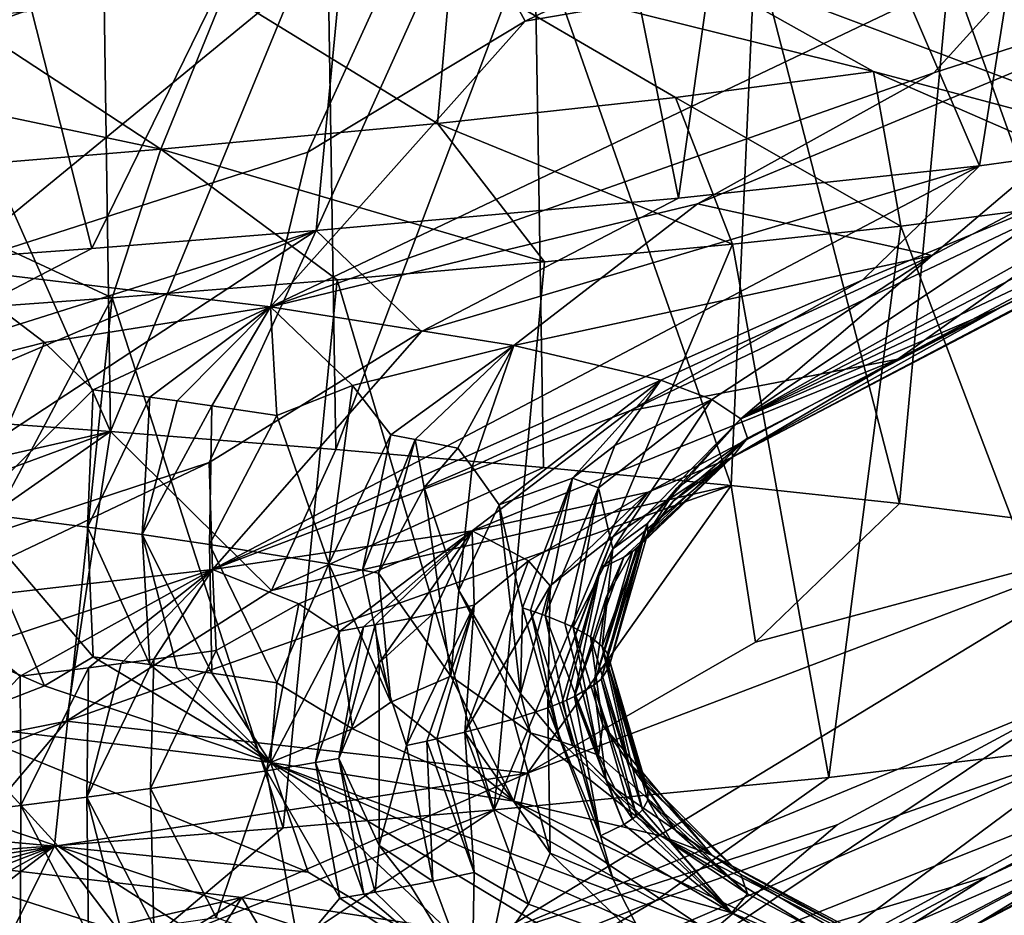
# Model space of a CAD drawing. Extents: x -29 to 75, y -81 to 456.
# Drawn here: x -9 to -9, y -73 to -73 of the extents above; entities that cross this region are included whole.
import ezdxf

# ---------------------------------------------------------------- set-up
doc = ezdxf.new("R2010")
doc.units = 0
doc.header["$MEASUREMENT"] = 0

msp = doc.modelspace()

# ---------------------------------------------------------------- linework, layer by layer
for points in [[(-8.833978, -72.578033, -17.80423), (-8.734178, -72.810753, -17.99614), (-8.694296, -72.561996, -18.086214)], [(-8.734178, -72.810753, -17.99614), (-8.628337, -72.796165, -18.261999), (-8.694296, -72.561996, -18.086214)], [(-8.869172, -72.825279, -17.744976), (-8.833978, -72.578033, -17.80423), (-8.917089, -72.586075, -17.670021)], [(-8.869172, -72.825279, -17.744976), (-8.734178, -72.810753, -17.99614), (-8.833978, -72.578033, -17.80423)], [(-9.031738, -72.83979, -17.51115), (-8.869172, -72.825279, -17.744976), (-8.917089, -72.586075, -17.670021)], [(-9.031738, -72.83979, -17.51115), (-8.917089, -72.586075, -17.670021), (-9.008288, -72.594101, -17.541592)], [(-9.132365, -72.847786, -17.390633), (-9.008288, -72.594101, -17.541592), (-9.192976, -72.608604, -17.324881)], [(-9.132365, -72.847786, -17.390633), (-9.031738, -72.83979, -17.51115), (-9.008288, -72.594101, -17.541592)], [(-9.240758, -72.855812, -17.2763), (-9.132365, -72.847786, -17.390633), (-9.192976, -72.608604, -17.324881)], [(-8.612563, -72.722069, 19.085543), (-8.84511, -72.612511, 19.227741), (-8.51621, -72.792648, 19.336933)], [(-8.769683, -72.686531, 19.496141), (-8.51621, -72.792648, 19.336933), (-8.84511, -72.612511, 19.227741)], [(-9.274854, -72.781334, -20.537167), (-8.976424, -72.675293, -20.520609), (-9.197508, -72.856667, -20.246408)], [(-9.274854, -72.781334, -20.537167), (-9.189318, -72.722588, -20.610777), (-8.976424, -72.675293, -20.520609)], [(-9.03539, -72.804543, -20.199579), (-9.197508, -72.856667, -20.246408), (-8.976424, -72.675293, -20.520609)], [(-9.03539, -72.804543, -20.199579), (-8.976424, -72.675293, -20.520609), (-8.937981, -72.745796, -20.256451)], [(-8.937981, -72.745796, -20.256451), (-8.976424, -72.675293, -20.520609), (-8.822611, -72.689804, -20.280977)], [(-9.124031, -72.929924, 17.400093), (-9.323907, -72.915421, 17.197517), (-9.235593, -72.677887, 17.28141)], [(-9.124031, -72.929924, 17.400093), (-9.235593, -72.677887, 17.28141), (-9.127512, -72.685913, 17.396076)], [(-9.124031, -72.929924, 17.400093), (-9.127512, -72.685913, 17.396076), (-9.026743, -72.693954, 17.517532)], [(-8.937981, -72.745796, -20.256451), (-8.822611, -72.689804, -20.280977), (-8.696091, -72.704445, -20.022924)], [(-8.886416, -72.709747, 19.893925), (-8.605572, -72.815254, 19.771149), (-8.769683, -72.686531, 19.496141)], [(-8.659089, -72.745285, 19.518137), (-8.51621, -72.792648, 19.336933), (-8.769683, -72.686531, 19.496141)], [(-8.659089, -72.745285, 19.518137), (-8.769683, -72.686531, 19.496141), (-8.605572, -72.815254, 19.771149)], [(-9.022954, -72.938011, 17.522585), (-9.124031, -72.929924, 17.400093), (-9.026743, -72.693954, 17.517532)], [(-9.022954, -72.938011, 17.522585), (-9.026743, -72.693954, 17.517532), (-8.933793, -72.701996, 17.645189)], [(-8.929772, -72.946106, 17.651194), (-9.022954, -72.938011, 17.522585), (-8.933793, -72.701996, 17.645189)], [(-8.84551, -72.954132, 17.784363), (-8.933793, -72.701996, 17.645189), (-8.834689, -72.711494, 17.80303)], [(-8.84551, -72.954132, 17.784363), (-8.929772, -72.946106, 17.651194), (-8.933793, -72.701996, 17.645189)], [(-8.937981, -72.745796, -20.256451), (-8.696091, -72.704445, -20.022924), (-9.052256, -72.873985, -19.99094)], [(-8.754564, -72.769012, -19.861914), (-9.052256, -72.873985, -19.99094), (-8.696091, -72.704445, -20.022924)], [(-8.754564, -72.769012, -19.861914), (-8.696091, -72.704445, -20.022924), (-8.599947, -72.71907, -19.752499)], [(-8.971087, -72.721352, 20.083094), (-8.78161, -72.768501, 19.935644), (-8.886416, -72.709747, 19.893925)], [(-8.78161, -72.768501, 19.935644), (-8.605572, -72.815254, 19.771149), (-8.886416, -72.709747, 19.893925)], [(-8.769971, -72.962143, 17.922325), (-8.84551, -72.954132, 17.784363), (-8.834689, -72.711494, 17.80303)], [(-8.769971, -72.962143, 17.922325), (-8.834689, -72.711494, 17.80303), (-8.747578, -72.720985, 17.96785)], [(-8.977282, -72.79171, 20.323517), (-8.971087, -72.721352, 20.083094), (-9.072843, -72.732964, 20.263472)], [(-8.977282, -72.79171, 20.323517), (-8.87048, -72.780106, 20.134195), (-8.971087, -72.721352, 20.083094)], [(-8.87048, -72.780106, 20.134195), (-8.78161, -72.768501, 19.935644), (-8.971087, -72.721352, 20.083094)], [(-8.860638, -72.827759, -19.823681), (-8.754564, -72.769012, -19.861914), (-8.599947, -72.71907, -19.752499)], [(-8.75538, -72.850975, -19.422733), (-8.860638, -72.827759, -19.823681), (-8.599947, -72.71907, -19.752499)], [(-8.656429, -72.976593, 18.182175), (-8.769971, -72.962143, 17.922325), (-8.747578, -72.720985, 17.96785)], [(-8.75538, -72.850975, -19.422733), (-8.599947, -72.71907, -19.752499), (-8.644087, -72.792229, -19.441088)], [(-8.656429, -72.976593, 18.182175), (-8.747578, -72.720985, 17.96785), (-8.628894, -72.737068, 18.260193)], [(-9.101472, -72.803322, 20.501913), (-9.072843, -72.732964, 20.263472), (-9.191166, -72.744568, 20.433439)], [(-9.101472, -72.803322, 20.501913), (-8.977282, -72.79171, 20.323517), (-9.072843, -72.732964, 20.263472)], [(-8.841209, -72.92421, -19.170408), (-8.514542, -72.74147, -19.321638), (-8.502561, -72.749542, -19.163692)], [(-8.644087, -72.792229, -19.441088), (-8.514542, -72.74147, -19.321638), (-8.841209, -72.92421, -19.170408)], [(-9.324826, -72.756172, 20.591824), (-9.101472, -72.803322, 20.501913), (-9.191166, -72.744568, 20.433439)], [(-9.03539, -72.804543, -20.199579), (-8.937981, -72.745796, -20.256451), (-9.052256, -72.873985, -19.99094)], [(-8.611567, -72.815445, -19.007891), (-8.841209, -72.92421, -19.170408), (-8.502561, -72.749542, -19.163692)], [(-9.241759, -72.814926, 20.668152), (-9.101472, -72.803322, 20.501913), (-9.324826, -72.756172, 20.591824)], [(-8.845162, -72.941513, -18.876757), (-8.508172, -72.765503, -18.850521), (-8.525897, -72.773544, -18.693649)], [(-8.724395, -72.874191, -19.01), (-8.508172, -72.765503, -18.850521), (-8.845162, -72.941513, -18.876757)], [(-8.724395, -72.874191, -19.01), (-8.611567, -72.815445, -19.007891), (-8.508172, -72.765503, -18.850521)], [(-8.860638, -72.827759, -19.823681), (-9.052256, -72.873985, -19.99094), (-8.754564, -72.769012, -19.861914)], [(-8.87048, -72.780106, 20.134195), (-8.769356, -72.837784, 20.181545), (-8.78161, -72.768501, 19.935644)], [(-8.78161, -72.768501, 19.935644), (-8.655741, -72.823311, 19.921097), (-8.605572, -72.815254, 19.771149)], [(-8.78161, -72.768501, 19.935644), (-8.769356, -72.837784, 20.181545), (-8.655741, -72.823311, 19.921097)], [(-8.77079, -72.8974, -18.598715), (-8.845162, -72.941513, -18.876757), (-8.525897, -72.773544, -18.693649)], [(-8.77079, -72.8974, -18.598715), (-8.525897, -72.773544, -18.693649), (-8.660262, -72.838654, -18.576212)], [(-8.977282, -72.79171, 20.323517), (-8.844913, -72.84581, 20.319744), (-8.87048, -72.780106, 20.134195)], [(-8.87048, -72.780106, 20.134195), (-8.844913, -72.84581, 20.319744), (-8.769356, -72.837784, 20.181545)], [(-9.101472, -72.803322, 20.501913), (-8.929276, -72.853851, 20.453194), (-8.977282, -72.79171, 20.323517)], [(-8.977282, -72.79171, 20.323517), (-8.929276, -72.853851, 20.453194), (-8.844913, -72.84581, 20.319744)], [(-8.75538, -72.850975, -19.422733), (-8.644087, -72.792229, -19.441088), (-8.841209, -72.92421, -19.170408)], [(-8.890966, -72.920616, -18.201982), (-8.77079, -72.8974, -18.598715), (-8.628337, -72.796165, -18.261999)], [(-8.890966, -72.920616, -18.201982), (-8.628337, -72.796165, -18.261999), (-8.786397, -72.86187, -18.159809)], [(-8.786397, -72.86187, -18.159809), (-8.628337, -72.796165, -18.261999), (-8.734178, -72.810753, -17.99614)], [(-8.77079, -72.8974, -18.598715), (-8.660262, -72.838654, -18.576212), (-8.628337, -72.796165, -18.261999)], [(-9.241759, -72.814926, 20.668152), (-9.123291, -72.870018, 20.70417), (-9.101472, -72.803322, 20.501913)], [(-9.03539, -72.804543, -20.199579), (-9.052256, -72.873985, -19.99094), (-9.197508, -72.856667, -20.246408)], [(-9.101472, -72.803322, 20.501913), (-9.123291, -72.870018, 20.70417), (-9.022364, -72.861938, 20.581755)], [(-9.101472, -72.803322, 20.501913), (-9.022364, -72.861938, 20.581755), (-8.929276, -72.853851, 20.453194)], [(-8.786397, -72.86187, -18.159809), (-8.734178, -72.810753, -17.99614), (-9.078217, -72.991737, -18.062113)], [(-8.984437, -72.885086, -17.772408), (-9.078217, -72.991737, -18.062113), (-8.734178, -72.810753, -17.99614)], [(-8.984437, -72.885086, -17.772408), (-8.734178, -72.810753, -17.99614), (-8.869172, -72.825279, -17.744976)], [(-9.241759, -72.814926, 20.668152), (-9.323013, -72.884521, 20.906818), (-9.123291, -72.870018, 20.70417)], [(-8.724395, -72.874191, -19.01), (-8.841209, -72.92421, -19.170408), (-8.611567, -72.815445, -19.007891)], [(-8.984437, -72.885086, -17.772408), (-8.869172, -72.825279, -17.744976), (-9.031738, -72.83979, -17.51115)], [(-8.769356, -72.837784, 20.181545), (-8.681056, -73.070625, 19.986704), (-8.655741, -72.823311, 19.921097)], [(-8.860638, -72.827759, -19.823681), (-8.943082, -72.891289, -19.718384), (-9.052256, -72.873985, -19.99094)], [(-8.75538, -72.850975, -19.422733), (-8.943082, -72.891289, -19.718384), (-8.860638, -72.827759, -19.823681)], [(-9.331572, -72.967049, -17.504484), (-9.031738, -72.83979, -17.51115), (-9.248848, -72.908302, -17.427727)], [(-9.331572, -72.967049, -17.504484), (-9.300516, -73.015991, -17.71615), (-9.031738, -72.83979, -17.51115)], [(-9.079652, -72.943832, -17.83288), (-9.031738, -72.83979, -17.51115), (-9.300516, -73.015991, -17.71615)], [(-9.248848, -72.908302, -17.427727), (-9.031738, -72.83979, -17.51115), (-9.132365, -72.847786, -17.390633)], [(-9.079652, -72.943832, -17.83288), (-8.984437, -72.885086, -17.772408), (-9.031738, -72.83979, -17.51115)], [(-8.801714, -73.085075, 20.24332), (-8.769356, -72.837784, 20.181545), (-8.844913, -72.84581, 20.319744)], [(-8.801714, -73.085075, 20.24332), (-8.681056, -73.070625, 19.986704), (-8.769356, -72.837784, 20.181545)], [(-9.248848, -72.908302, -17.427727), (-9.132365, -72.847786, -17.390633), (-9.240758, -72.855812, -17.2763)], [(-8.951814, -73.099609, 20.485918), (-8.801714, -73.085075, 20.24332), (-8.844913, -72.84581, 20.319744)], [(-8.951814, -73.099609, 20.485918), (-8.844913, -72.84581, 20.319744), (-8.929276, -72.853851, 20.453194)], [(-8.951814, -73.099609, 20.485918), (-8.929276, -72.853851, 20.453194), (-9.022364, -72.861938, 20.581755)], [(-8.75538, -72.850975, -19.422733), (-8.877127, -72.906891, -19.462029), (-8.943082, -72.891289, -19.718384)], [(-8.75538, -72.850975, -19.422733), (-8.854215, -72.91555, -19.316828), (-8.877127, -72.906891, -19.462029)], [(-8.75538, -72.850975, -19.422733), (-8.841209, -72.92421, -19.170408), (-8.854215, -72.91555, -19.316828)], [(-9.153543, -72.89006, -20.112274), (-9.203178, -72.902519, -20.171295), (-9.197508, -72.856667, -20.246408)], [(-9.153543, -72.89006, -20.112274), (-9.197508, -72.856667, -20.246408), (-9.052256, -72.873985, -19.99094)], [(-9.04658, -73.107674, 20.6126), (-9.022364, -72.861938, 20.581755), (-9.123291, -72.870018, 20.70417)], [(-8.890966, -72.920616, -18.201982), (-8.786397, -72.86187, -18.159809), (-9.078217, -72.991737, -18.062113)], [(-9.04658, -73.107674, 20.6126), (-8.951814, -73.099609, 20.485918), (-9.022364, -72.861938, 20.581755)], [(-9.258057, -73.123718, 20.845898), (-9.123291, -72.870018, 20.70417), (-9.323013, -72.884521, 20.906818)], [(-9.258057, -73.123718, 20.845898), (-9.149047, -73.115723, 20.733036), (-9.123291, -72.870018, 20.70417)], [(-9.149047, -73.115723, 20.733036), (-9.04658, -73.107674, 20.6126), (-9.123291, -72.870018, 20.70417)], [(-9.13172, -72.911179, -20.046337), (-9.153543, -72.89006, -20.112274), (-9.052256, -72.873985, -19.99094)], [(-9.106282, -72.914543, -19.996599), (-9.13172, -72.911179, -20.046337), (-9.052256, -72.873985, -19.99094)], [(-9.094048, -72.916222, -19.971481), (-9.106282, -72.914543, -19.996599), (-9.052256, -72.873985, -19.99094)], [(-9.078587, -72.918411, -19.938503), (-9.094048, -72.916222, -19.971481), (-9.052256, -72.873985, -19.99094)], [(-9.078587, -72.918411, -19.938503), (-9.052256, -72.873985, -19.99094), (-9.049336, -72.922791, -19.87178)], [(-9.01538, -72.90934, -19.821072), (-9.049336, -72.922791, -19.87178), (-9.052256, -72.873985, -19.99094)], [(-9.01538, -72.90934, -19.821072), (-9.052256, -72.873985, -19.99094), (-8.943082, -72.891289, -19.718384)], [(-8.724395, -72.874191, -19.01), (-8.845162, -72.941513, -18.876757), (-8.838193, -72.932861, -19.023516)], [(-8.724395, -72.874191, -19.01), (-8.838193, -72.932861, -19.023516), (-8.841209, -72.92421, -19.170408)], [(-9.079652, -72.943832, -17.83288), (-9.078217, -72.991737, -18.062113), (-8.984437, -72.885086, -17.772408)], [(-9.153543, -72.89006, -20.112274), (-9.187313, -72.966072, -20.11088), (-9.203178, -72.902519, -20.171295)], [(-9.13172, -72.911179, -20.046337), (-9.187313, -72.966072, -20.11088), (-9.153543, -72.89006, -20.112274)], [(-8.998205, -72.931442, -19.737215), (-9.01538, -72.90934, -19.821072), (-8.943082, -72.891289, -19.718384)], [(-8.987233, -72.933525, -19.704319), (-8.998205, -72.931442, -19.737215), (-8.943082, -72.891289, -19.718384)], [(-8.968118, -72.937424, -19.642311), (-8.987233, -72.933525, -19.704319), (-8.943082, -72.891289, -19.718384)], [(-8.961691, -72.945724, -19.606709), (-8.968118, -72.937424, -19.642311), (-8.943082, -72.891289, -19.718384)], [(-8.961691, -72.945724, -19.606709), (-8.943082, -72.891289, -19.718384), (-8.877127, -72.906891, -19.462029)], [(-8.77079, -72.8974, -18.598715), (-8.96169, -72.974426, -18.331758), (-8.882793, -72.957115, -18.614729)], [(-8.890966, -72.920616, -18.201982), (-8.96169, -72.974426, -18.331758), (-8.77079, -72.8974, -18.598715)], [(-8.77079, -72.8974, -18.598715), (-8.882793, -72.957115, -18.614729), (-8.845162, -72.941513, -18.876757)], [(-8.961691, -72.945724, -19.606709), (-8.877127, -72.906891, -19.462029), (-8.949596, -72.962852, -19.535646)], [(-8.916732, -72.950844, -19.425146), (-8.949596, -72.962852, -19.535646), (-8.877127, -72.906891, -19.462029)], [(-8.897759, -72.936134, -19.389261), (-8.916732, -72.950844, -19.425146), (-8.877127, -72.906891, -19.462029)], [(-8.897759, -72.936134, -19.389261), (-8.877127, -72.906891, -19.462029), (-8.854215, -72.91555, -19.316828)], [(-9.134315, -72.972794, -20.013599), (-9.187313, -72.966072, -20.11088), (-9.13172, -72.911179, -20.046337)], [(-9.106282, -72.914543, -19.996599), (-9.134315, -72.972794, -20.013599), (-9.13172, -72.911179, -20.046337)], [(-9.01538, -72.90934, -19.821072), (-9.026074, -72.989288, -19.76405), (-9.049336, -72.922791, -19.87178)], [(-8.998205, -72.931442, -19.737215), (-9.026074, -72.989288, -19.76405), (-9.01538, -72.90934, -19.821072)], [(-9.335154, -72.977943, 17.340961), (-9.323907, -72.915421, 17.197517), (-9.124031, -72.929924, 17.400093)], [(-9.106282, -72.914543, -19.996599), (-9.109725, -72.976158, -19.963942), (-9.134315, -72.972794, -20.013599)], [(-9.094048, -72.916222, -19.971481), (-9.109725, -72.976158, -19.963942), (-9.106282, -72.914543, -19.996599)], [(-8.905022, -72.955177, -19.354141), (-8.897759, -72.936134, -19.389261), (-8.854215, -72.91555, -19.316828)], [(-8.898665, -72.982483, -19.215134), (-8.905022, -72.955177, -19.354141), (-8.854215, -72.91555, -19.316828)], [(-8.898665, -72.982483, -19.215134), (-8.854215, -72.91555, -19.316828), (-8.841209, -72.92421, -19.170408)], [(-9.078587, -72.918411, -19.938503), (-9.109725, -72.976158, -19.963942), (-9.094048, -72.916222, -19.971481)], [(-9.078587, -72.918411, -19.938503), (-9.079609, -72.980537, -19.89827), (-9.109725, -72.976158, -19.963942)], [(-9.078587, -72.918411, -19.938503), (-9.049336, -72.922791, -19.87178), (-9.079609, -72.980537, -19.89827)], [(-9.079609, -72.980537, -19.89827), (-9.049336, -72.922791, -19.87178), (-9.026074, -72.989288, -19.76405)], [(-8.890966, -72.920616, -18.201982), (-9.078217, -72.991737, -18.062113), (-8.96169, -72.974426, -18.331758)], [(-8.882992, -72.971115, -19.090513), (-8.898665, -72.982483, -19.215134), (-8.841209, -72.92421, -19.170408)], [(-8.870099, -72.955414, -19.068563), (-8.882992, -72.971115, -19.090513), (-8.841209, -72.92421, -19.170408)], [(-8.870099, -72.955414, -19.068563), (-8.841209, -72.92421, -19.170408), (-8.838193, -72.932861, -19.023516)], [(-9.4138, -73.03669, 17.421816), (-9.335154, -72.977943, 17.340961), (-9.124031, -72.929924, 17.400093)], [(-9.4138, -73.03669, 17.421816), (-9.124031, -72.929924, 17.400093), (-9.375651, -73.106049, 17.625757)], [(-9.143781, -73.059898, 17.735502), (-9.375651, -73.106049, 17.625757), (-9.124031, -72.929924, 17.400093)], [(-9.143781, -73.059898, 17.735502), (-9.124031, -72.929924, 17.400093), (-9.051746, -73.00116, 17.670198)], [(-9.051746, -73.00116, 17.670198), (-9.124031, -72.929924, 17.400093), (-9.022954, -72.938011, 17.522585)], [(-9.010984, -72.992073, -19.720745), (-9.026074, -72.989288, -19.76405), (-8.998205, -72.931442, -19.737215)], [(-8.987233, -72.933525, -19.704319), (-9.010984, -72.992073, -19.720745), (-8.998205, -72.931442, -19.737215)], [(-8.987233, -72.933525, -19.704319), (-9.003787, -72.993462, -19.698977), (-9.010984, -72.992073, -19.720745)], [(-8.983309, -72.955048, -19.660328), (-9.003787, -72.993462, -19.698977), (-8.987233, -72.933525, -19.704319)], [(-8.983309, -72.955048, -19.660328), (-8.987233, -72.933525, -19.704319), (-8.968118, -72.937424, -19.642311)], [(-8.88286, -72.975441, -19.018673), (-8.870099, -72.955414, -19.068563), (-8.838193, -72.932861, -19.023516)], [(-8.871539, -72.961182, -18.972223), (-8.88286, -72.975441, -19.018673), (-8.838193, -72.932861, -19.023516)], [(-8.871539, -72.961182, -18.972223), (-8.838193, -72.932861, -19.023516), (-8.845162, -72.941513, -18.876757)], [(-9.051746, -73.00116, 17.670198), (-9.022954, -72.938011, 17.522585), (-8.929772, -72.946106, 17.651194)], [(-8.961691, -72.945724, -19.606709), (-8.983309, -72.955048, -19.660328), (-8.968118, -72.937424, -19.642311)], [(-8.905022, -72.955177, -19.354141), (-8.916732, -72.950844, -19.425146), (-8.897759, -72.936134, -19.389261)], [(-8.898539, -72.977005, -18.709421), (-8.904138, -72.991371, -18.755096), (-8.845162, -72.941513, -18.876757)], [(-8.893681, -72.98629, -18.838877), (-8.845162, -72.941513, -18.876757), (-8.904138, -72.991371, -18.755096)], [(-8.898539, -72.977005, -18.709421), (-8.845162, -72.941513, -18.876757), (-8.882793, -72.957115, -18.614729)], [(-8.893681, -72.98629, -18.838877), (-8.889731, -72.983749, -18.880899), (-8.845162, -72.941513, -18.876757)], [(-8.889731, -72.983749, -18.880899), (-8.88801, -72.982422, -18.902876), (-8.845162, -72.941513, -18.876757)], [(-8.88801, -72.982422, -18.902876), (-8.885275, -72.979767, -18.946873), (-8.845162, -72.941513, -18.876757)], [(-8.885275, -72.979767, -18.946873), (-8.871539, -72.961182, -18.972223), (-8.845162, -72.941513, -18.876757)], [(-9.079652, -72.943832, -17.83288), (-9.300516, -73.015991, -17.71615), (-9.213662, -73.007339, -17.834667)], [(-9.079652, -72.943832, -17.83288), (-9.213662, -73.007339, -17.834667), (-9.078217, -72.991737, -18.062113)], [(-9.051746, -73.00116, 17.670198), (-8.929772, -72.946106, 17.651194), (-8.84551, -72.954132, 17.784363)], [(-8.961691, -72.945724, -19.606709), (-8.967722, -73.001259, -19.575449), (-8.983309, -72.955048, -19.660328)], [(-8.961691, -72.945724, -19.606709), (-8.949596, -72.962852, -19.535646), (-8.967722, -73.001259, -19.575449)], [(-8.939151, -73.009064, -19.450026), (-8.949596, -72.962852, -19.535646), (-8.916732, -72.950844, -19.425146)], [(-8.935586, -73.010208, -19.431416), (-8.939151, -73.009064, -19.450026), (-8.916732, -72.950844, -19.425146)], [(-8.935586, -73.010208, -19.431416), (-8.916732, -72.950844, -19.425146), (-8.928955, -73.012497, -19.394108)], [(-8.905022, -72.955177, -19.354141), (-8.928955, -73.012497, -19.394108), (-8.916732, -72.950844, -19.425146)], [(-9.143781, -73.059898, 17.735502), (-9.051746, -73.00116, 17.670198), (-8.84551, -72.954132, 17.784363)], [(-8.936881, -73.083115, 18.093971), (-9.143781, -73.059898, 17.735502), (-8.84551, -72.954132, 17.784363)], [(-8.983309, -72.955048, -19.660328), (-8.97124, -73.039673, -19.619015), (-9.003787, -72.993462, -19.698977)], [(-8.983309, -72.955048, -19.660328), (-8.967722, -73.001259, -19.575449), (-8.97124, -73.039673, -19.619015)], [(-8.936881, -73.083115, 18.093971), (-8.84551, -72.954132, 17.784363), (-8.834587, -73.024368, 18.046442)], [(-8.920209, -73.015984, -19.337507), (-8.928955, -73.012497, -19.394108), (-8.905022, -72.955177, -19.354141)], [(-8.916415, -73.017723, -19.309128), (-8.920209, -73.015984, -19.337507), (-8.905022, -72.955177, -19.354141)], [(-8.898665, -72.982483, -19.215134), (-8.916415, -73.017723, -19.309128), (-8.905022, -72.955177, -19.354141)], [(-8.88286, -72.975441, -19.018673), (-8.882992, -72.971115, -19.090513), (-8.870099, -72.955414, -19.068563)], [(-8.834587, -73.024368, 18.046442), (-8.84551, -72.954132, 17.784363), (-8.769971, -72.962143, 17.922325)], [(-8.936473, -72.987976, -18.52997), (-8.882793, -72.957115, -18.614729), (-8.96169, -72.974426, -18.331758)], [(-8.936473, -72.987976, -18.52997), (-8.926718, -72.999176, -18.62747), (-8.882793, -72.957115, -18.614729)], [(-8.926718, -72.999176, -18.62747), (-8.898539, -72.977005, -18.709421), (-8.882793, -72.957115, -18.614729)], [(-8.940034, -73.04747, -19.493698), (-8.967722, -73.001259, -19.575449), (-8.949596, -72.962852, -19.535646)], [(-8.940034, -73.04747, -19.493698), (-8.949596, -72.962852, -19.535646), (-8.939151, -73.009064, -19.450026)], [(-8.885275, -72.979767, -18.946873), (-8.88286, -72.975441, -19.018673), (-8.871539, -72.961182, -18.972223)], [(-8.834587, -73.024368, 18.046442), (-8.769971, -72.962143, 17.922325), (-8.656429, -72.976593, 18.182175)], [(-9.153558, -73.043983, -20.112318), (-9.203193, -73.022385, -20.171328), (-9.187313, -72.966072, -20.11088)], [(-9.131731, -73.031052, -20.046371), (-9.153558, -73.043983, -20.112318), (-9.187313, -72.966072, -20.11088)], [(-9.131731, -73.031052, -20.046371), (-9.187313, -72.966072, -20.11088), (-9.134315, -72.972794, -20.013599)], [(-9.10629, -73.034409, -19.996634), (-9.131731, -73.031052, -20.046371), (-9.134315, -72.972794, -20.013599)], [(-9.10629, -73.034409, -19.996634), (-9.134315, -72.972794, -20.013599), (-9.109725, -72.976158, -19.963942)], [(-8.882992, -72.971115, -19.090513), (-8.903351, -73.026382, -19.167101), (-8.898665, -72.982483, -19.215134)], [(-8.901061, -73.029488, -19.115856), (-8.903351, -73.026382, -19.167101), (-8.882992, -72.971115, -19.090513)], [(-8.901061, -73.029488, -19.115856), (-8.882992, -72.971115, -19.090513), (-8.900367, -73.035713, -19.01329)], [(-8.88286, -72.975441, -19.018673), (-8.900367, -73.035713, -19.01329), (-8.882992, -72.971115, -19.090513)], [(-9.094054, -73.036095, -19.971518), (-9.10629, -73.034409, -19.996634), (-9.109725, -72.976158, -19.963942)], [(-9.078593, -73.038277, -19.938538), (-9.094054, -73.036095, -19.971518), (-9.109725, -72.976158, -19.963942)], [(-9.078593, -73.038277, -19.938538), (-9.109725, -72.976158, -19.963942), (-9.079609, -72.980537, -19.89827)], [(-9.039495, -73.007256, -18.224482), (-8.96169, -72.974426, -18.331758), (-9.078217, -72.991737, -18.062113)], [(-9.039495, -73.007256, -18.224482), (-9.021115, -73.01944, -18.304241), (-8.96169, -72.974426, -18.331758)], [(-9.010416, -73.017586, -18.333107), (-8.96169, -72.974426, -18.331758), (-9.021115, -73.01944, -18.304241)], [(-9.010416, -73.017586, -18.333107), (-9.00522, -73.016663, -18.347597), (-8.96169, -72.974426, -18.331758)], [(-9.00522, -73.016663, -18.347597), (-8.989369, -73.013718, -18.393946), (-8.96169, -72.974426, -18.331758)], [(-8.989369, -73.013718, -18.393946), (-8.979387, -73.011757, -18.425035), (-8.96169, -72.974426, -18.331758)], [(-8.979387, -73.011757, -18.425035), (-8.960839, -73.007828, -18.487644), (-8.96169, -72.974426, -18.331758)], [(-8.960839, -73.007828, -18.487644), (-8.936473, -72.987976, -18.52997), (-8.96169, -72.974426, -18.331758)], [(-8.936881, -73.083115, 18.093971), (-8.656429, -72.976593, 18.182175), (-8.952137, -73.156258, 18.359358)], [(-8.688807, -73.047585, 18.456381), (-8.952137, -73.156258, 18.359358), (-8.656429, -72.976593, 18.182175)], [(-8.936881, -73.083115, 18.093971), (-8.834587, -73.024368, 18.046442), (-8.656429, -72.976593, 18.182175)], [(-8.927811, -73.053848, -18.716175), (-8.904138, -72.991371, -18.755096), (-8.898539, -72.977005, -18.709421)], [(-8.927811, -73.053848, -18.716175), (-8.898539, -72.977005, -18.709421), (-8.926718, -72.999176, -18.62747)], [(-8.885275, -72.979767, -18.946873), (-8.900367, -73.035713, -19.01329), (-8.88286, -72.975441, -19.018673)], [(-9.049345, -73.042656, -19.871815), (-9.079609, -72.980537, -19.89827), (-9.026074, -72.989288, -19.76405)], [(-9.078593, -73.038277, -19.938538), (-9.079609, -72.980537, -19.89827), (-9.049345, -73.042656, -19.871815)], [(-8.9039, -73.041031, -18.925934), (-8.900367, -73.035713, -19.01329), (-8.885275, -72.979767, -18.946873)], [(-8.88801, -72.982422, -18.902876), (-8.9039, -73.041031, -18.925934), (-8.885275, -72.979767, -18.946873)], [(-8.90866, -73.022049, -19.238216), (-8.916415, -73.017723, -19.309128), (-8.898665, -72.982483, -19.215134)], [(-8.893681, -72.98629, -18.838877), (-8.904138, -72.991371, -18.755096), (-8.915762, -73.048767, -18.799055)], [(-8.901658, -73.004372, -18.853771), (-8.893681, -72.98629, -18.838877), (-8.915762, -73.048767, -18.799055)], [(-8.903351, -73.026382, -19.167101), (-8.90866, -73.022049, -19.238216), (-8.898665, -72.982483, -19.215134)], [(-8.88801, -72.982422, -18.902876), (-8.90708, -73.043686, -18.882328), (-8.9039, -73.041031, -18.925934)], [(-8.889731, -72.983749, -18.880899), (-8.90708, -73.043686, -18.882328), (-8.88801, -72.982422, -18.902876)], [(-8.901658, -73.004372, -18.853771), (-8.90708, -73.043686, -18.882328), (-8.889731, -72.983749, -18.880899)], [(-8.901658, -73.004372, -18.853771), (-8.889731, -72.983749, -18.880899), (-8.893681, -72.98629, -18.838877)], [(-9.015389, -73.063263, -19.821117), (-9.049345, -73.042656, -19.871815), (-9.026074, -72.989288, -19.76405)], [(-8.998212, -73.051308, -19.737249), (-9.026074, -72.989288, -19.76405), (-9.010984, -72.992073, -19.720745)], [(-8.998212, -73.051308, -19.737249), (-9.015389, -73.063263, -19.821117), (-9.026074, -72.989288, -19.76405)], [(-8.965048, -73.064819, -18.539217), (-8.926718, -72.999176, -18.62747), (-8.936473, -72.987976, -18.52997)], [(-8.965048, -73.064819, -18.539217), (-8.936473, -72.987976, -18.52997), (-8.960839, -73.007828, -18.487644)], [(-9.181478, -73.02597, -17.945749), (-9.078217, -72.991737, -18.062113), (-9.213662, -73.007339, -17.834667)], [(-9.181478, -73.02597, -17.945749), (-9.164519, -73.039703, -17.999498), (-9.078217, -72.991737, -18.062113)], [(-9.133911, -73.035889, -18.055119), (-9.078217, -72.991737, -18.062113), (-9.164519, -73.039703, -17.999498)], [(-9.133911, -73.035889, -18.055119), (-9.119223, -73.033981, -18.083265), (-9.078217, -72.991737, -18.062113)], [(-9.119223, -73.033981, -18.083265), (-9.104565, -73.032021, -18.112402), (-9.078217, -72.991737, -18.062113)], [(-9.104565, -73.032021, -18.112402), (-9.076571, -73.028091, -18.171326), (-9.078217, -72.991737, -18.062113)], [(-9.076571, -73.028091, -18.171326), (-9.039495, -73.007256, -18.224482), (-9.078217, -72.991737, -18.062113)], [(-8.998212, -73.051308, -19.737249), (-9.010984, -72.992073, -19.720745), (-9.003787, -72.993462, -19.698977)], [(-8.97124, -73.039673, -19.619015), (-8.998212, -73.051308, -19.737249), (-9.003787, -72.993462, -19.698977)], [(-8.927811, -73.053848, -18.716175), (-8.92137, -73.051308, -18.757559), (-8.904138, -72.991371, -18.755096)], [(-8.92137, -73.051308, -18.757559), (-8.919407, -73.050461, -18.771379), (-8.904138, -72.991371, -18.755096)], [(-8.919407, -73.050461, -18.771379), (-8.915762, -73.048767, -18.799055), (-8.904138, -72.991371, -18.755096)], [(-8.965048, -73.064819, -18.539217), (-8.943174, -73.058929, -18.63381), (-8.926718, -72.999176, -18.62747)], [(-8.927811, -73.053848, -18.716175), (-8.926718, -72.999176, -18.62747), (-8.943174, -73.058929, -18.63381)], [(-8.935511, -73.065094, -19.516781), (-8.97124, -73.039673, -19.619015), (-8.967722, -73.001259, -19.575449)], [(-8.935511, -73.065094, -19.516781), (-8.967722, -73.001259, -19.575449), (-8.940034, -73.04747, -19.493698)], [(-9.076571, -73.028091, -18.171326), (-9.054058, -73.082146, -18.267757), (-9.039495, -73.007256, -18.224482)], [(-9.039495, -73.007256, -18.224482), (-9.054058, -73.082146, -18.267757), (-9.021115, -73.01944, -18.304241)], [(-8.979387, -73.011757, -18.425035), (-8.991221, -73.070709, -18.445684), (-8.960839, -73.007828, -18.487644)], [(-8.982024, -73.068748, -18.476732), (-8.960839, -73.007828, -18.487644), (-8.991221, -73.070709, -18.445684)], [(-8.982024, -73.068748, -18.476732), (-8.977602, -73.067764, -18.492306), (-8.960839, -73.007828, -18.487644)], [(-8.977602, -73.067764, -18.492306), (-8.965048, -73.064819, -18.539217), (-8.960839, -73.007828, -18.487644)], [(-8.901658, -73.004372, -18.853771), (-8.915762, -73.048767, -18.799055), (-8.90708, -73.043686, -18.882328)], [(-9.003469, -73.033623, -18.381464), (-8.991221, -73.070709, -18.445684), (-8.979387, -73.011757, -18.425035)], [(-9.003469, -73.033623, -18.381464), (-8.979387, -73.011757, -18.425035), (-8.989369, -73.013718, -18.393946)], [(-8.922061, -73.068993, -19.453339), (-8.940034, -73.04747, -19.493698), (-8.939151, -73.009064, -19.450026)], [(-8.922061, -73.068993, -19.453339), (-8.939151, -73.009064, -19.450026), (-8.935586, -73.010208, -19.431416)], [(-8.916734, -73.070717, -19.42518), (-8.935586, -73.010208, -19.431416), (-8.928955, -73.012497, -19.394108)], [(-8.922061, -73.068993, -19.453339), (-8.935586, -73.010208, -19.431416), (-8.916734, -73.070717, -19.42518)], [(-8.905022, -73.075043, -19.354176), (-8.916734, -73.070717, -19.42518), (-8.928955, -73.012497, -19.394108)], [(-8.905022, -73.075043, -19.354176), (-8.928955, -73.012497, -19.394108), (-8.920209, -73.015984, -19.337507)], [(-9.00522, -73.016663, -18.347597), (-9.021615, -73.076599, -18.353409), (-9.003469, -73.033623, -18.381464)], [(-9.010416, -73.017586, -18.333107), (-9.021615, -73.076599, -18.353409), (-9.00522, -73.016663, -18.347597)], [(-9.00522, -73.016663, -18.347597), (-9.003469, -73.033623, -18.381464), (-8.989369, -73.013718, -18.393946)], [(-8.905022, -73.075043, -19.354176), (-8.920209, -73.015984, -19.337507), (-8.916415, -73.017723, -19.309128)], [(-9.032024, -73.078445, -18.324707), (-9.021115, -73.01944, -18.304241), (-9.054058, -73.082146, -18.267757)], [(-9.010416, -73.017586, -18.333107), (-9.021115, -73.01944, -18.304241), (-9.032024, -73.078445, -18.324707)], [(-9.010416, -73.017586, -18.333107), (-9.032024, -73.078445, -18.324707), (-9.021615, -73.076599, -18.353409)], [(-8.903035, -73.061615, -19.262688), (-8.905022, -73.075043, -19.354176), (-8.916415, -73.017723, -19.309128)], [(-8.903035, -73.061615, -19.262688), (-8.916415, -73.017723, -19.309128), (-8.90866, -73.022049, -19.238216)], [(-8.730622, -73.129547, 18.893568), (-8.5, -73.021866, 19.052559), (-8.838002, -73.197807, 19.052469)], [(-8.738308, -73.152756, 19.30739), (-8.838002, -73.197807, 19.052469), (-8.5, -73.021866, 19.052559)], [(-8.738308, -73.152756, 19.30739), (-8.5, -73.021866, 19.052559), (-8.626169, -73.094017, 19.320024)], [(-8.730622, -73.129547, 18.893568), (-8.618103, -73.070801, 18.885685), (-8.5, -73.021866, 19.052559)], [(-9.181478, -73.02597, -17.945749), (-9.228152, -73.105354, -17.927198), (-9.164519, -73.039703, -17.999498)], [(-9.153558, -73.043983, -20.112318), (-9.197508, -73.061035, -20.246408), (-9.203193, -73.022385, -20.171328)], [(-8.891539, -73.078262, -19.199711), (-8.903035, -73.061615, -19.262688), (-8.90866, -73.022049, -19.238216)], [(-8.891539, -73.078262, -19.199711), (-8.90866, -73.022049, -19.238216), (-8.903351, -73.026382, -19.167101)], [(-8.885962, -73.086311, -19.168068), (-8.891539, -73.078262, -19.199711), (-8.903351, -73.026382, -19.167101)], [(-8.884646, -73.087868, -19.142239), (-8.885962, -73.086311, -19.168068), (-8.903351, -73.026382, -19.167101)], [(-8.884646, -73.087868, -19.142239), (-8.903351, -73.026382, -19.167101), (-8.901061, -73.029488, -19.115856)], [(-9.106041, -73.089989, -18.149261), (-9.054058, -73.082146, -18.267757), (-9.076571, -73.028091, -18.171326)], [(-9.104565, -73.032021, -18.112402), (-9.106041, -73.089989, -18.149261), (-9.076571, -73.028091, -18.171326)], [(-8.882988, -73.090981, -19.090548), (-8.901061, -73.029488, -19.115856), (-8.900367, -73.035713, -19.01329)], [(-8.884646, -73.087868, -19.142239), (-8.901061, -73.029488, -19.115856), (-8.882988, -73.090981, -19.090548)], [(-9.131731, -73.031052, -20.046371), (-9.052256, -73.078354, -19.99094), (-9.153558, -73.043983, -20.112318)], [(-9.104565, -73.032021, -18.112402), (-9.134679, -73.09391, -18.091249), (-9.106041, -73.089989, -18.149261)], [(-9.119223, -73.033981, -18.083265), (-9.134679, -73.09391, -18.091249), (-9.104565, -73.032021, -18.112402)], [(-9.133911, -73.035889, -18.055119), (-9.134679, -73.09391, -18.091249), (-9.119223, -73.033981, -18.083265)], [(-9.10629, -73.034409, -19.996634), (-9.052256, -73.078354, -19.99094), (-9.131731, -73.031052, -20.046371)], [(-9.094054, -73.036095, -19.971518), (-9.052256, -73.078354, -19.99094), (-9.10629, -73.034409, -19.996634)], [(-9.003457, -73.115646, -18.381485), (-9.003469, -73.033623, -18.381464), (-9.021615, -73.076599, -18.353409)], [(-9.003457, -73.115646, -18.381485), (-8.991221, -73.070709, -18.445684), (-9.003469, -73.033623, -18.381464)], [(-9.133911, -73.035889, -18.055119), (-9.164519, -73.039703, -17.999498), (-9.164223, -73.097725, -18.035641)], [(-9.133911, -73.035889, -18.055119), (-9.164223, -73.097725, -18.035641), (-9.134679, -73.09391, -18.091249)], [(-9.078593, -73.038277, -19.938538), (-9.052256, -73.078354, -19.99094), (-9.094054, -73.036095, -19.971518)], [(-9.078593, -73.038277, -19.938538), (-9.049345, -73.042656, -19.871815), (-9.052256, -73.078354, -19.99094)], [(-8.885268, -73.099632, -18.946907), (-8.900367, -73.035713, -19.01329), (-8.9039, -73.041031, -18.925934)], [(-8.882855, -73.095306, -19.018707), (-8.882988, -73.090981, -19.090548), (-8.900367, -73.035713, -19.01329)], [(-8.885268, -73.099632, -18.946907), (-8.882855, -73.095306, -19.018707), (-8.900367, -73.035713, -19.01329)], [(-9.164223, -73.097725, -18.035641), (-9.164519, -73.039703, -17.999498), (-9.228152, -73.105354, -17.927198)], [(-9.153558, -73.043983, -20.112318), (-9.052256, -73.078354, -19.99094), (-9.197508, -73.061035, -20.246408)], [(-9.015389, -73.063263, -19.821117), (-9.052256, -73.078354, -19.99094), (-9.049345, -73.042656, -19.871815)], [(-8.97124, -73.039673, -19.619015), (-8.943082, -73.095657, -19.718384), (-8.998212, -73.051308, -19.737249)], [(-8.935511, -73.065094, -19.516781), (-8.943082, -73.095657, -19.718384), (-8.97124, -73.039673, -19.619015)], [(-8.90165, -73.086395, -18.853794), (-8.90708, -73.043686, -18.882328), (-8.915762, -73.048767, -18.799055)], [(-8.888, -73.102295, -18.90291), (-8.9039, -73.041031, -18.925934), (-8.90708, -73.043686, -18.882328)], [(-8.88972, -73.103622, -18.880934), (-8.888, -73.102295, -18.90291), (-8.90708, -73.043686, -18.882328)], [(-8.90165, -73.086395, -18.853794), (-8.88972, -73.103622, -18.880934), (-8.90708, -73.043686, -18.882328)], [(-8.888, -73.102295, -18.90291), (-8.885268, -73.099632, -18.946907), (-8.9039, -73.041031, -18.925934)], [(-9.147322, -73.115997, -20.373999), (-9.274845, -73.104393, -20.537174), (-9.356905, -73.045433, -20.45772)], [(-9.147322, -73.115997, -20.373999), (-9.356905, -73.045433, -20.45772), (-9.197508, -73.061035, -20.246408)], [(-8.797988, -73.106331, 18.484545), (-8.952137, -73.156258, 18.359358), (-8.688807, -73.047585, 18.456381)], [(-8.922061, -73.068993, -19.453339), (-8.935511, -73.065094, -19.516781), (-8.940034, -73.04747, -19.493698)], [(-8.797988, -73.106331, 18.484545), (-8.688807, -73.047585, 18.456381), (-8.877137, -73.173553, 18.643053)], [(-8.618103, -73.070801, 18.885685), (-8.877137, -73.173553, 18.643053), (-8.688807, -73.047585, 18.456381)], [(-8.998212, -73.051308, -19.737249), (-8.943082, -73.095657, -19.718384), (-9.015389, -73.063263, -19.821117)], [(-8.927811, -73.053848, -18.716175), (-8.904128, -73.111244, -18.755129), (-8.92137, -73.051308, -18.757559)], [(-8.92137, -73.051308, -18.757559), (-8.904128, -73.111244, -18.755129), (-8.919407, -73.050461, -18.771379)], [(-8.919407, -73.050461, -18.771379), (-8.904128, -73.111244, -18.755129), (-8.915762, -73.048767, -18.799055)], [(-8.89367, -73.106163, -18.838911), (-8.915762, -73.048767, -18.799055), (-8.904128, -73.111244, -18.755129)], [(-8.89367, -73.106163, -18.838911), (-8.90165, -73.086395, -18.853794), (-8.915762, -73.048767, -18.799055)], [(-8.927811, -73.053848, -18.716175), (-8.943174, -73.058929, -18.63381), (-8.926706, -73.119041, -18.627504)], [(-8.927811, -73.053848, -18.716175), (-8.898523, -73.130928, -18.709465), (-8.904128, -73.111244, -18.755129)], [(-8.927811, -73.053848, -18.716175), (-8.926706, -73.119041, -18.627504), (-8.898523, -73.130928, -18.709465)], [(-9.143781, -73.059898, 17.735502), (-9.282598, -73.114693, 17.739254), (-9.375651, -73.106049, 17.625757)], [(-9.143781, -73.059898, 17.735502), (-9.197452, -73.123337, 17.858799), (-9.282598, -73.114693, 17.739254)], [(-9.035379, -73.127602, -20.199585), (-9.147322, -73.115997, -20.373999), (-9.197508, -73.061035, -20.246408)], [(-9.035379, -73.127602, -20.199585), (-9.197508, -73.061035, -20.246408), (-9.052256, -73.078354, -19.99094)], [(-8.936881, -73.083115, 18.093971), (-9.197452, -73.123337, 17.858799), (-9.143781, -73.059898, 17.735502)], [(-8.965048, -73.064819, -18.539217), (-8.926706, -73.119041, -18.627504), (-8.943174, -73.058929, -18.63381)], [(-8.903035, -73.061615, -19.262688), (-8.854215, -73.119911, -19.316828), (-8.905022, -73.075043, -19.354176)], [(-8.891539, -73.078262, -19.199711), (-8.854215, -73.119911, -19.316828), (-8.903035, -73.061615, -19.262688)], [(-9.015389, -73.063263, -19.821117), (-8.943082, -73.095657, -19.718384), (-9.052256, -73.078354, -19.99094)], [(-8.977602, -73.067764, -18.492306), (-8.960826, -73.127701, -18.487677), (-8.965048, -73.064819, -18.539217)], [(-8.965048, -73.064819, -18.539217), (-8.936454, -73.141899, -18.530012), (-8.926706, -73.119041, -18.627504)], [(-8.965048, -73.064819, -18.539217), (-8.960826, -73.127701, -18.487677), (-8.936454, -73.141899, -18.530012)], [(-8.935511, -73.065094, -19.516781), (-8.877127, -73.111259, -19.462029), (-8.943082, -73.095657, -19.718384)], [(-8.922061, -73.068993, -19.453339), (-8.877127, -73.111259, -19.462029), (-8.935511, -73.065094, -19.516781)], [(-8.979371, -73.131622, -18.425066), (-8.982024, -73.068748, -18.476732), (-8.991221, -73.070709, -18.445684)], [(-8.982024, -73.068748, -18.476732), (-8.960826, -73.127701, -18.487677), (-8.977602, -73.067764, -18.492306)], [(-8.979371, -73.131622, -18.425066), (-8.960826, -73.127701, -18.487677), (-8.982024, -73.068748, -18.476732)], [(-8.922061, -73.068993, -19.453339), (-8.916734, -73.070717, -19.42518), (-8.877127, -73.111259, -19.462029)], [(-9.003457, -73.115646, -18.381485), (-8.979371, -73.131622, -18.425066), (-8.991221, -73.070709, -18.445684)], [(-8.979591, -73.199188, 20.096327), (-8.8229, -73.175972, 19.712547), (-8.681056, -73.070625, 19.986704)], [(-8.979591, -73.199188, 20.096327), (-8.681056, -73.070625, 19.986704), (-8.879416, -73.140442, 20.148079)], [(-8.897759, -73.09005, -19.389309), (-8.877127, -73.111259, -19.462029), (-8.916734, -73.070717, -19.42518)], [(-8.905022, -73.075043, -19.354176), (-8.897759, -73.09005, -19.389309), (-8.916734, -73.070717, -19.42518)], [(-8.879416, -73.140442, 20.148079), (-8.681056, -73.070625, 19.986704), (-8.801714, -73.085075, 20.24332)], [(-8.730622, -73.129547, 18.893568), (-8.877137, -73.173553, 18.643053), (-8.618103, -73.070801, 18.885685)], [(-8.8229, -73.175972, 19.712547), (-8.714955, -73.117226, 19.745272), (-8.681056, -73.070625, 19.986704)], [(-9.021099, -73.139305, -18.304274), (-9.032024, -73.078445, -18.324707), (-9.054058, -73.082146, -18.267757)], [(-8.93796, -73.186356, -20.256464), (-9.052256, -73.078354, -19.99094), (-8.763137, -73.252525, -20.168972)], [(-8.93796, -73.186356, -20.256464), (-9.035379, -73.127602, -20.199585), (-9.052256, -73.078354, -19.99094)], [(-8.860626, -73.150818, -19.823685), (-9.052256, -73.078354, -19.99094), (-8.943082, -73.095657, -19.718384)], [(-8.754541, -73.209572, -19.861923), (-9.052256, -73.078354, -19.99094), (-8.860626, -73.150818, -19.823685)], [(-8.754541, -73.209572, -19.861923), (-8.763137, -73.252525, -20.168972), (-9.052256, -73.078354, -19.99094)], [(-9.010398, -73.137459, -18.333138), (-9.021615, -73.076599, -18.353409), (-9.032024, -73.078445, -18.324707)], [(-9.010398, -73.137459, -18.333138), (-9.032024, -73.078445, -18.324707), (-9.021099, -73.139305, -18.304274)], [(-9.0052, -73.136536, -18.347626), (-9.003457, -73.115646, -18.381485), (-9.021615, -73.076599, -18.353409)], [(-9.010398, -73.137459, -18.333138), (-9.0052, -73.136536, -18.347626), (-9.021615, -73.076599, -18.353409)], [(-8.905022, -73.075043, -19.354176), (-8.854215, -73.119911, -19.316828), (-8.897759, -73.09005, -19.389309)], [(-8.891539, -73.078262, -19.199711), (-8.841209, -73.128571, -19.170408), (-8.854215, -73.119911, -19.316828)], [(-8.885962, -73.086311, -19.168068), (-8.841209, -73.128571, -19.170408), (-8.891539, -73.078262, -19.199711)], [(-8.936881, -73.083115, 18.093971), (-9.065108, -73.138931, 18.087965), (-9.197452, -73.123337, 17.858799)], [(-9.076552, -73.147964, -18.171356), (-9.054058, -73.082146, -18.267757), (-9.106041, -73.089989, -18.149261)], [(-9.076552, -73.147964, -18.171356), (-9.03947, -73.161179, -18.224522), (-9.054058, -73.082146, -18.267757)], [(-8.936881, -73.083115, 18.093971), (-8.952137, -73.156258, 18.359358), (-9.065108, -73.138931, 18.087965)], [(-9.03947, -73.161179, -18.224522), (-9.021099, -73.139305, -18.304274), (-9.054058, -73.082146, -18.267757)], [(-8.879416, -73.140442, 20.148079), (-8.801714, -73.085075, 20.24332), (-8.951814, -73.099609, 20.485918)], [(-8.89367, -73.106163, -18.838911), (-8.88972, -73.103622, -18.880934), (-8.90165, -73.086395, -18.853794)], [(-8.884646, -73.087868, -19.142239), (-8.841209, -73.128571, -19.170408), (-8.885962, -73.086311, -19.168068)], [(-8.884646, -73.087868, -19.142239), (-8.882988, -73.090981, -19.090548), (-8.870092, -73.109337, -19.068609)], [(-8.884646, -73.087868, -19.142239), (-8.870092, -73.109337, -19.068609), (-8.841209, -73.128571, -19.170408)], [(-9.104543, -73.151886, -18.112429), (-9.106041, -73.089989, -18.149261), (-9.134679, -73.09391, -18.091249)], [(-9.104543, -73.151886, -18.112429), (-9.076552, -73.147964, -18.171356), (-9.106041, -73.089989, -18.149261)], [(-8.897759, -73.09005, -19.389309), (-8.854215, -73.119911, -19.316828), (-8.877127, -73.111259, -19.462029)], [(-8.882855, -73.095306, -19.018707), (-8.870092, -73.109337, -19.068609), (-8.882988, -73.090981, -19.090548)], [(-9.133889, -73.155754, -18.055145), (-9.134679, -73.09391, -18.091249), (-9.164223, -73.097725, -18.035641)], [(-9.1192, -73.153847, -18.083292), (-9.104543, -73.151886, -18.112429), (-9.134679, -73.09391, -18.091249)], [(-9.133889, -73.155754, -18.055145), (-9.1192, -73.153847, -18.083292), (-9.134679, -73.09391, -18.091249)], [(-8.744441, -73.191803, -19.639717), (-8.860626, -73.150818, -19.823685), (-8.943082, -73.095657, -19.718384)], [(-8.744441, -73.191803, -19.639717), (-8.943082, -73.095657, -19.718384), (-8.877127, -73.111259, -19.462029)], [(-8.885268, -73.099632, -18.946907), (-8.87153, -73.115105, -18.972269), (-8.882855, -73.095306, -19.018707)], [(-8.882855, -73.095306, -19.018707), (-8.838193, -73.13723, -19.023516), (-8.870092, -73.109337, -19.068609)], [(-8.87153, -73.115105, -18.972269), (-8.838193, -73.13723, -19.023516), (-8.882855, -73.095306, -19.018707)], [(-8.660678, -73.105621, 19.534632), (-8.738308, -73.152756, 19.30739), (-8.626169, -73.094017, 19.320024)], [(-9.164499, -73.159569, -17.999527), (-9.164223, -73.097725, -18.035641), (-9.228152, -73.105354, -17.927198)], [(-8.879416, -73.140442, 20.148079), (-8.951814, -73.099609, 20.485918), (-9.213552, -73.273994, 20.270279)], [(-9.112761, -73.163658, 20.515299), (-9.213552, -73.273994, 20.270279), (-8.951814, -73.099609, 20.485918)], [(-9.133889, -73.155754, -18.055145), (-9.164223, -73.097725, -18.035641), (-9.164499, -73.159569, -17.999527)], [(-9.112761, -73.163658, 20.515299), (-8.951814, -73.099609, 20.485918), (-9.04658, -73.107674, 20.6126)], [(-8.888, -73.102295, -18.90291), (-8.845162, -73.145882, -18.876757), (-8.885268, -73.099632, -18.946907)], [(-8.885268, -73.099632, -18.946907), (-8.845162, -73.145882, -18.876757), (-8.87153, -73.115105, -18.972269)], [(-9.055453, -73.174751, -20.439524), (-9.1893, -73.163139, -20.610792), (-9.274845, -73.104393, -20.537174)], [(-9.055453, -73.174751, -20.439524), (-9.274845, -73.104393, -20.537174), (-9.147322, -73.115997, -20.373999)], [(-9.181448, -73.179886, -17.945786), (-9.164499, -73.159569, -17.999527), (-9.228152, -73.105354, -17.927198)], [(-8.89367, -73.106163, -18.838911), (-8.845162, -73.145882, -18.876757), (-8.88972, -73.103622, -18.880934)], [(-8.88972, -73.103622, -18.880934), (-8.845162, -73.145882, -18.876757), (-8.888, -73.102295, -18.90291)], [(-8.660678, -73.105621, 19.534632), (-8.8229, -73.175972, 19.712547), (-8.88277, -73.22377, 19.49025)], [(-8.660678, -73.105621, 19.534632), (-8.88277, -73.22377, 19.49025), (-8.738308, -73.152756, 19.30739)], [(-8.660678, -73.105621, 19.534632), (-8.714955, -73.117226, 19.745272), (-8.8229, -73.175972, 19.712547)], [(-9.112761, -73.163658, 20.515299), (-9.04658, -73.107674, 20.6126), (-9.149047, -73.115723, 20.733036)], [(-8.797988, -73.106331, 18.484545), (-8.877137, -73.173553, 18.643053), (-8.952137, -73.156258, 18.359358)], [(-8.89367, -73.106163, -18.838911), (-8.904128, -73.111244, -18.755129), (-8.845162, -73.145882, -18.876757)], [(-8.870092, -73.109337, -19.068609), (-8.838193, -73.13723, -19.023516), (-8.841209, -73.128571, -19.170408)], [(-8.898523, -73.130928, -18.709465), (-8.845162, -73.145882, -18.876757), (-8.904128, -73.111244, -18.755129)], [(-8.744441, -73.191803, -19.639717), (-8.877127, -73.111259, -19.462029), (-8.755367, -73.174034, -19.422735)], [(-8.755367, -73.174034, -19.422735), (-8.877127, -73.111259, -19.462029), (-8.854215, -73.119911, -19.316828)], [(-9.483394, -73.245613, 20.749643), (-9.149047, -73.115723, 20.733036), (-9.408197, -73.186874, 20.833788)], [(-9.483394, -73.245613, 20.749643), (-9.476469, -73.298248, 20.586536), (-9.149047, -73.115723, 20.733036)], [(-9.476469, -73.298248, 20.586536), (-9.37575, -73.289597, 20.479467), (-9.149047, -73.115723, 20.733036)], [(-9.408197, -73.186874, 20.833788), (-9.149047, -73.115723, 20.733036), (-9.258057, -73.123718, 20.845898)], [(-9.201913, -73.222404, 20.446199), (-9.149047, -73.115723, 20.733036), (-9.37575, -73.289597, 20.479467)], [(-9.201913, -73.222404, 20.446199), (-9.112761, -73.163658, 20.515299), (-9.149047, -73.115723, 20.733036)], [(-8.93796, -73.186356, -20.256464), (-9.055453, -73.174751, -20.439524), (-9.147322, -73.115997, -20.373999)], [(-8.93796, -73.186356, -20.256464), (-9.147322, -73.115997, -20.373999), (-9.035379, -73.127602, -20.199585)], [(-9.0052, -73.136536, -18.347626), (-8.989351, -73.133591, -18.393976), (-9.003457, -73.115646, -18.381485)], [(-8.989351, -73.133591, -18.393976), (-8.979371, -73.131622, -18.425066), (-9.003457, -73.115646, -18.381485)], [(-8.936454, -73.141899, -18.530012), (-8.882793, -73.161484, -18.614729), (-8.926706, -73.119041, -18.627504)], [(-8.926706, -73.119041, -18.627504), (-8.882793, -73.161484, -18.614729), (-8.898523, -73.130928, -18.709465)], [(-8.87153, -73.115105, -18.972269), (-8.845162, -73.145882, -18.876757), (-8.838193, -73.13723, -19.023516)], [(-9.200037, -73.169479, 17.937735), (-9.197452, -73.123337, 17.858799), (-9.065108, -73.138931, 18.087965)], [(-8.730292, -73.185638, -19.217012), (-8.755367, -73.174034, -19.422735), (-8.854215, -73.119911, -19.316828)], [(-8.730292, -73.185638, -19.217012), (-8.854215, -73.119911, -19.316828), (-8.841209, -73.128571, -19.170408)], [(-8.979371, -73.131622, -18.425066), (-8.96169, -73.178795, -18.331758), (-8.960826, -73.127701, -18.487677)], [(-8.960826, -73.127701, -18.487677), (-8.96169, -73.178795, -18.331758), (-8.936454, -73.141899, -18.530012)], [(-8.989351, -73.133591, -18.393976), (-8.96169, -73.178795, -18.331758), (-8.979371, -73.131622, -18.425066)], [(-8.898523, -73.130928, -18.709465), (-8.882793, -73.161484, -18.614729), (-8.845162, -73.145882, -18.876757)], [(-8.730622, -73.129547, 18.893568), (-8.843006, -73.189148, 18.905506), (-8.877137, -73.173553, 18.643053)], [(-8.730622, -73.129547, 18.893568), (-8.838002, -73.197807, 19.052469), (-8.843006, -73.189148, 18.905506)], [(-8.724383, -73.19725, -19.01), (-8.730292, -73.185638, -19.217012), (-8.841209, -73.128571, -19.170408)], [(-8.724383, -73.19725, -19.01), (-8.841209, -73.128571, -19.170408), (-8.838193, -73.13723, -19.023516)], [(-9.010398, -73.137459, -18.333138), (-8.96169, -73.178795, -18.331758), (-9.0052, -73.136536, -18.347626)], [(-9.0052, -73.136536, -18.347626), (-8.96169, -73.178795, -18.331758), (-8.989351, -73.133591, -18.393976)], [(-8.979591, -73.199188, 20.096327), (-8.879416, -73.140442, 20.148079), (-9.213552, -73.273994, 20.270279)], [(-9.200037, -73.169479, 17.937735), (-9.065108, -73.138931, 18.087965), (-9.154104, -73.194901, 18.035599)], [(-9.093122, -73.182938, 18.134138), (-9.154104, -73.194901, 18.035599), (-9.065108, -73.138931, 18.087965)], [(-9.04603, -73.171104, 18.20768), (-9.093122, -73.182938, 18.134138), (-9.065108, -73.138931, 18.087965)], [(-9.04603, -73.171104, 18.20768), (-9.065108, -73.138931, 18.087965), (-8.952137, -73.156258, 18.359358)], [(-9.03947, -73.161179, -18.224522), (-8.96169, -73.178795, -18.331758), (-9.021099, -73.139305, -18.304274)], [(-9.010398, -73.137459, -18.333138), (-9.021099, -73.139305, -18.304274), (-8.96169, -73.178795, -18.331758)], [(-8.724383, -73.19725, -19.01), (-8.838193, -73.13723, -19.023516), (-8.845162, -73.145882, -18.876757)], [(-8.936454, -73.141899, -18.530012), (-8.96169, -73.178795, -18.331758), (-8.882793, -73.161484, -18.614729)], [(-8.738029, -73.208855, -18.803354), (-8.845162, -73.145882, -18.876757), (-8.882793, -73.161484, -18.614729)], [(-8.738029, -73.208855, -18.803354), (-8.724383, -73.19725, -19.01), (-8.845162, -73.145882, -18.876757)]]:
    msp.add_3dface(points)

doc.saveas('drawing.dxf')
